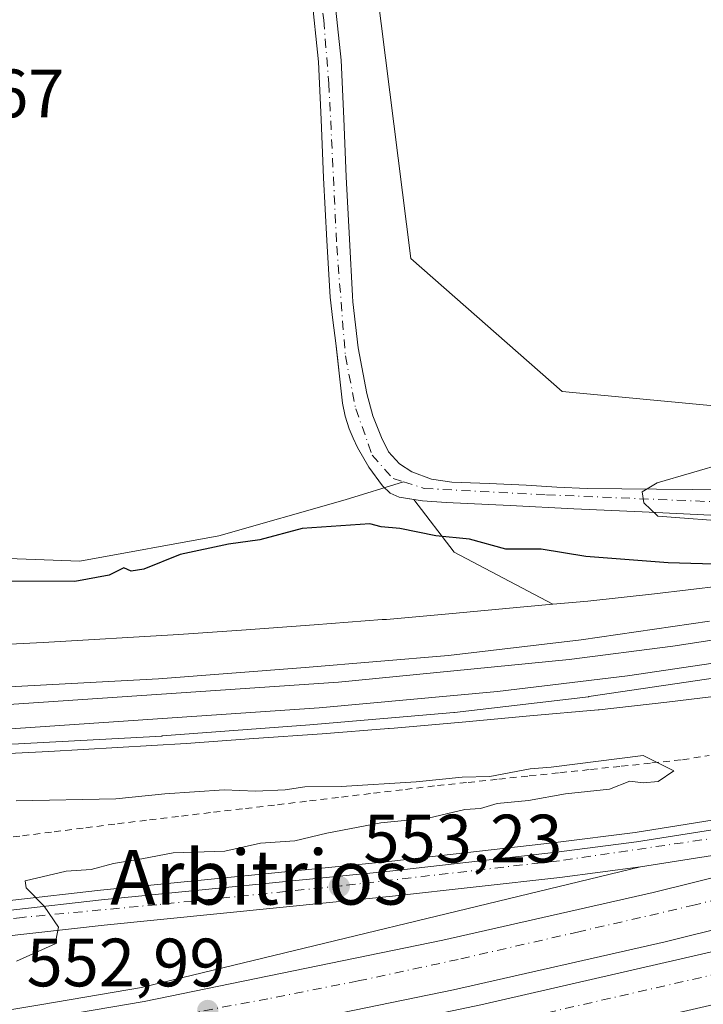
# Model space of a CAD drawing. Units: metres. Extents: x 561600 to 562984, y 4744907 to 4747227.
# Drawn here: x 562498 to 562598, y 4746245 to 4746389 of the extents above; entities that cross this region are included whole.
import ezdxf
from ezdxf.enums import TextEntityAlignment as Align

# ---------------------------------------------------------------- set-up
doc = ezdxf.new("R2010")
doc.units = ezdxf.units.M
doc.header["$MEASUREMENT"] = 0
doc.linetypes.add('DGN Style 2', pattern=[1.6480167562047852, 0.988810053722871, -0.6592067024819142])
doc.linetypes.add('DGN Style 4', pattern=[2.6384748266838614, 1.318413404963828, -0.6592067024819142, 0.001648016756204785, -0.6592067024819142])
for name, color, linetype, lineweight in [('Alambrada', 7, 'DGN Style 2', 0), ('Arbolado forestal CxS', 92, 'Continuous', 0), ('Arcén (en calzada doble)', 91, 'Continuous', 13), ('Carretera de calzada doble Cxs', 1, 'Continuous', 13), ('Carretera de calzada doble eje', 1, 'DGN Style 4', 0), ('Carretera de calzada única Cxs', 7, 'Continuous', 13), ('Carretera de calzada única eje', 7, 'DGN Style 4', 0), ('Corriente natural Cxs', 4, 'Continuous', 13), ('Corriente natural eje', 4, 'DGN Style 4', 0), ('Corriente natural lineal', 142, 'Continuous', 13), ('Curva de nivel maestra', 30, 'Continuous', 30), ('Curva de nivel normal', 30, 'Continuous', 0), ('Ferrocarril', 4, 'Continuous', 0), ('Ferrocarril eje', 151, 'Continuous', 13), ('Núcleo urbano CxS', 7, 'Continuous', 0), ('Prado CxS', 92, 'Continuous', 0), ('Punto de cota en terreno', 7, 'Continuous', 0), ('Rótulo de punto de cota en terreno', 7, 'Continuous', 0), ('Suelo desnudo CxS', 253, 'Continuous', 0), ('Texto cartográfico', 7, 'Continuous', 0)]:
    doc.layers.add(name, color=color, linetype=linetype, lineweight=lineweight)
doc.styles.add('Style-Arial', font='txt')

# ---------------------------------------------------------------- blocks, each defined once
blk = doc.blocks.new('5PATER')
at = {"layer": 'Punto de cota en terreno', "linetype": 'Continuous', "lineweight": 0}
h = blk.add_hatch(color=51, dxfattribs=at)
edge = h.paths.add_edge_path()
edge.add_ellipse((0, 0), major_axis=(-0.1095731443231308, -0.1110710700762829), ratio=0.9994222409660322, start_angle=0, end_angle=360)

msp = doc.modelspace()

# ---------------------------------------------------------------- linework, layer by layer
at = {"layer": 'Alambrada', "color": 7, "linetype": 'DGN Style 2', "lineweight": 0}
msp.add_polyline3d([(562493.3201000001, 4746268.661499999, 558.2075999999943), (562497.9600999998, 4746269.2487, 558.161500000002), (562502.6001000004, 4746269.835700001, 557.7099000000017), (562507.2401000002, 4746270.422900001, 557.5356999999931), (562511.8800999997, 4746271.0101, 558.1175999999978), (562516.5691000001, 4746271.5691, 558.2204999999958), (562521.2581000002, 4746272.1281, 557.5673999999999), (562525.9471000005, 4746272.687100001, 557.3653000000049), (562530.6360999999, 4746273.246099999, 557.1934000000037), (562535.3251, 4746273.8051, 556.8579999999929), (562540.0141000003, 4746274.3641, 556.476999999999), (562544.7030999997, 4746274.9231, 556.3347999999969), (562549.3920999998, 4746275.482100001, 556.2497000000003), (562554.0811000001, 4746276.041099999, 556.0448999999935), (562558.7701000003, 4746276.600099999, 555.9128999999957), (562563.2638999998, 4746277.073899999, 555.9220000000059), (562567.7575000003, 4746277.547499999, 556.101800000004), (562572.2512999997, 4746278.021299999, 555.8953000000038), (562576.7451, 4746278.495100001, 555.8861000000034), (562581.2386999996, 4746278.968900001, 555.4615999999951), (562585.7324999999, 4746279.442500001, 555.0608000000066), (562590.2263000002, 4746279.916300001, 554.8255999999965), (562594.7200999996, 4746280.390100001, 554.4961000000039), (562598.5950999996, 4746281.0075, 553.9965999999986)], dxfattribs=at)
at = {"layer": 'Arbolado forestal CxS', "color": 92, "linetype": 'Continuous', "lineweight": 0, "extrusion": (0.2487809294628521, 0.624000644320729, 0.7407639603969097), "elevation": 3102062.896654796, "flags": 128}
msp.add_lwpolyline([(1235191.108741469, -3419870.957882301), (1235182.754716558, -3419864.222197509), (1235166.489889053, -3419861.858128156)], dxfattribs=at)
at = {"layer": 'Arbolado forestal CxS', "color": 92, "linetype": 'Continuous', "lineweight": 0}
for points in [[(562515.8391000004, 4746498.2225, 549.9256000000023), (562528.6272999998, 4746478.3005, 547.0470999999961), (562536.7087000003, 4746452.8095, 546.6388000000006), (562546.8000999996, 4746417.8225, 546.4345999999932), (562554.8715000004, 4746353.904300001, 546.7462999999989), (562577.0736999996, 4746334.392300001, 547.161500000002), (562612.7330999998, 4746331.0277, 547.2364999999991)], [(562546.8000999996, 4746417.8225, 546.4345999999932), (562554.8715000004, 4746353.904300001, 546.7462999999989), (562577.0736999996, 4746334.392300001, 547.161500000002), (562612.7330999998, 4746331.0277, 547.2364999999991)], [(562601.4401000004, 4746319.950099999, 544.8160999999964), (562596.1501000002, 4746320.0001, 544.8203000000067), (562590.8701, 4746320.050100001, 544.9443000000028), (562585.7901, 4746320.100099999, 545.0967999999993), (562580.7202000003, 4746320.1601, 545.0749000000069), (562576.2600999996, 4746320.360099999, 544.8950999999943), (562571.7901, 4746320.630100001, 544.765400000004), (562566.3400999998, 4746320.870100001, 544.9556000000011), (562560.8800999997, 4746321.110099999, 544.7599000000046), (562557.8901000004, 4746321.530099999, 544.596000000005), (562555.0201000003, 4746322.620100001, 544.4216000000015), (562553.2001, 4746323.790100001, 544.4879999999976), (562551.6101000002, 4746325.550100001, 544.6840999999986), (562550.5800999999, 4746327.620100001, 544.7716999999975), (562549.3301999997, 4746330.800100001, 544.8246000000072), (562548.4200999998, 4746334.0701, 544.763300000006), (562547.1801000005, 4746340.780099999, 544.9069000000018), (562546.4001000002, 4746347.540100001, 544.8788000000059), (562546.3501000004, 4746348.4101, 544.8938999999956), (562545.8701, 4746356.700099999, 544.9389999999985), (562545.4001000002, 4746365.860099999, 545.152900000001), (562545.0401, 4746374.4001, 545.1701999999932), (562544.6601, 4746382.950099999, 545.258600000001), (562543.5900999998, 4746393.0701, 545.2599000000046)], [(562543.5900999998, 4746393.0701, 545.2599000000046), (562544.6601, 4746382.950099999, 545.258600000001), (562545.0401, 4746374.4001, 545.1701999999932), (562545.4001000002, 4746365.860099999, 545.152900000001), (562545.8701, 4746356.700099999, 544.9389999999985), (562546.3501000004, 4746348.4101, 544.8938999999956), (562546.4001000002, 4746347.540100001, 544.8788000000059), (562547.1801000005, 4746340.780099999, 544.9069000000018), (562548.4200999998, 4746334.0701, 544.763300000006), (562549.3301999997, 4746330.800100001, 544.8246000000072), (562550.5800999999, 4746327.620100001, 544.7716999999975), (562551.6101000002, 4746325.550100001, 544.6840999999986), (562553.2001, 4746323.790100001, 544.4879999999976), (562555.0201000003, 4746322.620100001, 544.4216000000015), (562557.8901000004, 4746321.530099999, 544.596000000005), (562560.8800999997, 4746321.110099999, 544.7599000000046), (562566.3400999998, 4746320.870100001, 544.9556000000011), (562571.7901, 4746320.630100001, 544.765400000004), (562576.2600999996, 4746320.360099999, 544.8950999999943), (562580.7202000003, 4746320.1601, 545.0749000000069), (562585.7901, 4746320.100099999, 545.0967999999993), (562590.8701, 4746320.050100001, 544.9443000000028), (562596.1501000002, 4746320.0001, 544.8203000000067), (562601.4401000004, 4746319.950099999, 544.8160999999964)], [(562555.3343000002, 4746318.558300001, 545.4088000000047), (562556.6001000004, 4746318.370100001, 545.2002999999969), (562560.0500999996, 4746318.110099999, 544.8797999999952), (562569.4200999998, 4746317.6601, 544.4483999999939), (562578.7901999997, 4746317.200099999, 544.8525999999983), (562588.8101000004, 4746316.7301, 544.8230999999942), (562598.8300999999, 4746316.2601, 544.6300000000047), (562606.4401000004, 4746316.170100001, 544.8638999999966), (562614.0301000001, 4746316.790100001, 544.7168999999994), (562616.8501000004, 4746317.2601, 544.6447000000044), (562619.6501000002, 4746317.7601, 544.6855000000069), (562628.6700999998, 4746319.020099999, 544.8151999999973), (562637.6700999998, 4746320.4001, 545.2085999999981), (562650.5201000003, 4746322.840100001, 544.7324999999983), (562663.3601000002, 4746325.380100001, 544.6371999999974), (562679.7701000003, 4746328.6501, 544.5286999999954), (562696.1501000002, 4746332.0601, 544.7456999999995), (562703.0500999996, 4746334.100099999, 544.5733000000037), (562709.8400999998, 4746336.610099999, 544.4164000000019), (562713.8400999998, 4746338.190099999, 544.5371000000014), (562717.7001999998, 4746340.210100001, 544.8016999999963), (562718.8651999999, 4746340.651000001, 544.8920999999973)], [(562715.0318999998, 4746329.9013, 547.226999999999), (562705.3794999998, 4746327.313899999, 546.7630000000064), (562695.7906999998, 4746324.842900001, 547.3205000000017), (562690.7068999996, 4746323.637499999, 547.1955000000017), (562686.1771, 4746322.563300001, 546.9511999999959), (562676.4165000003, 4746320.2729, 546.8735000000015), (562666.7922999999, 4746318.090299999, 547.1787999999942), (562665.0891000004, 4746317.725299999, 547.3785999999964), (562647.3157000003, 4746313.9169, 547.7572999999975), (562627.8596999999, 4746310.144900001, 548.1714999999967), (562620.0270999996, 4746308.774499999, 548.4554000000062), (562610.2527000001, 4746307.2937, 548.7605999999942), (562600.4744999995, 4746305.910900001, 549.4459000000061), (562590.5948999999, 4746304.725500001, 550.2060000000056), (562580.8164999997, 4746303.6393, 551.0709999999963), (562575.7062999997, 4746303.179500001, 551.5216999999975)], [(562600.4744999995, 4746305.910900001, 549.4459000000061), (562590.5948999999, 4746304.725500001, 550.2060000000056), (562580.8164999997, 4746303.6393, 551.0709999999963), (562575.7062999997, 4746303.179500001, 551.5216999999975), (562561.2465000004, 4746310.829700001, 549.9336000000039), (562555.3343000002, 4746318.558300001, 545.4088000000047), (562556.6001000004, 4746318.370100001, 545.2002999999969), (562560.0500999996, 4746318.110099999, 544.8797999999952), (562569.4200999998, 4746317.6601, 544.4483999999939), (562578.7901999997, 4746317.200099999, 544.8525999999983), (562588.8101000004, 4746316.7301, 544.8230999999942), (562598.8300999999, 4746316.2601, 544.6300000000047)]]:
    msp.add_polyline3d(points, dxfattribs=at)
at = {"layer": 'Arcén (en calzada doble)', "color": 91, "linetype": 'Continuous', "lineweight": 13}
for points in [[(562610.6201, 4746273.390100001, 552.1579999999958), (562587.7600999996, 4746269.7501, 552.7597999999998), (562576.0800999999, 4746268.2501, 552.7418999999937), (562551.6601, 4746265.470100001, 553.4324999999953), (562509.3901000004, 4746261.2501, 555.0553000000073), (562483.6601, 4746258.340100001, 556.026199999993), (562468.5100999996, 4746256.8101, 556.6257000000041), (562453.7801000001, 4746255.350099999, 557.462400000004), (562434.4200999998, 4746253.1801, 558.3111000000063), (562419.5701000001, 4746251.6601, 558.8646000000008), (562391.7747999998, 4746249.6611, 559.3515999999945)], [(562588.5500999996, 4746264.670100001, 552.2887000000047), (562515.4200999998, 4746247.0101, 552.8086999999941), (562500.7801000001, 4746244.5101, 553.4668999999994), (562473.8901000004, 4746240.020099999, 553.5516999999963), (562427.8201000001, 4746233.420100001, 554.3846000000049), (562384.3701, 4746228.600099999, 555.216499999995), (562380.6201, 4746228.300100001, 557.148000000001)]]:
    msp.add_polyline3d(points, dxfattribs=at)
at = {"layer": 'Carretera de calzada doble Cxs', "color": 1, "linetype": 'Continuous', "lineweight": 13}
for points in [[(562963.4548000004, 4746391.929500001, 552.0804999999964), (562961.1001000004, 4746390.840100001, 552.4688000000025), (562918.4501, 4746371.350099999, 552.2620000000024), (562865.8300999999, 4746347.9101, 552.2703000000038), (562823.3201000001, 4746329.380100001, 552.2566999999982), (562804.8300999999, 4746321.770099999, 552.2740999999951), (562792.3201000001, 4746316.840100001, 552.3332999999984), (562776.3101000004, 4746310.4001, 552.3989000000003), (562729.6700999998, 4746293.540100001, 552.5823999999993), (562695.4600999998, 4746282.380100001, 552.6790000000037), (562676.3201000001, 4746276.5701, 552.6361999999936), (562653.4901000002, 4746269.8201, 552.6877999999997), (562622.4200999998, 4746261.200099999, 552.8453000000009), (562592.1401000004, 4746253.6801, 552.8840000000055), (562561.1601, 4746246.6801, 552.9333000000044), (562517.1401000004, 4746237.620100001, 553.1690999999992), (562502.3601000002, 4746235.090100001, 553.0982999999978), (562475.3501000004, 4746230.590100001, 553.1923999999999), (562429.0201000003, 4746223.940099999, 553.3678000000073), (562385.2801000001, 4746219.100099999, 553.9526000000042), (562381.3901000004, 4746218.780099999, 556.141300000003)], [(562381.6201, 4746215.940300001, 555.8896999999997), (562401.5500999996, 4746217.8201, 553.5639999999985), (562437.4001000002, 4746221.950099999, 553.4896000000008), (562459.6601, 4746225.1601, 553.5258999999933), (562483.2401000002, 4746228.600099999, 553.2698999999993), (562525.9001000002, 4746236.2601, 553.2725999999967), (562565.1501000002, 4746244.450099999, 553.0108000000037), (562601.0900999998, 4746252.720100001, 553.0215999999928), (562647.7200999996, 4746264.9901, 553.2299999999959), (562690.4301000005, 4746277.5701, 552.7361999999994), (562729.4001000002, 4746290.4801, 552.6493000000046), (562778.1300999997, 4746308.0601, 552.5338000000047), (562797.2001, 4746315.4301, 552.4057999999932), (562823.5800999999, 4746326.170100001, 552.3794999999955), (562916.5401, 4746367.1501, 552.1037999999971), (562963.4857999999, 4746388.5441, 552.9514999999956)], [(562565.1501000002, 4746244.450099999, 553.0108000000037), (562601.0900999998, 4746252.720100001, 553.0215999999928), (562647.7200999996, 4746264.9901, 553.2299999999959), (562690.4301000005, 4746277.5701, 552.7361999999994), (562729.4001000002, 4746290.4801, 552.6493000000046), (562778.1300999997, 4746308.0601, 552.5338000000047), (562797.2001, 4746315.4301, 552.4057999999932), (562823.5800999999, 4746326.170100001, 552.3794999999955), (562916.5401, 4746367.1501, 552.1037999999971), (562963.4857000001, 4746388.5441, 552.9514999999956), (562963.5610999997, 4746380.313100001, 553.1748999999982), (562919.6501000002, 4746360.210100001, 552.0072999999975), (562874.4200999998, 4746340.270099999, 552.0774999999994), (562826.5500999996, 4746319.170100001, 552.3016000000061), (562814.5440999996, 4746314.1919, 552.4648000000016), (562800.0000999998, 4746308.370100001, 552.5176000000065), (562780.7901, 4746300.940099999, 552.7942999999941), (562731.8901000004, 4746283.300100001, 552.6674000000058), (562692.7001, 4746270.3201, 552.7290999999968), (562649.7600999996, 4746257.670100001, 553.7927000000054), (562626.0301000001, 4746251.420100001, 552.9752000000008), (562602.9101, 4746245.340100001, 553.031099999993), (562566.7801000001, 4746237.030099999, 553.1603999999934)], [(562380.7901, 4746226.200099999, 556.4606000000058), (562384.5601000004, 4746226.520099999, 553.9082999999955), (562428.0800999999, 4746231.3301, 553.5344999999943), (562474.2100999998, 4746237.950099999, 552.9339999999938), (562501.1201, 4746242.440099999, 552.7115000000049), (562515.7901, 4746244.950099999, 552.7437000000064), (562559.5800999999, 4746253.960100001, 552.6581000000006), (562590.4200999998, 4746260.9301, 552.4248999999982), (562620.5301000001, 4746268.4101, 552.4505999999965), (562656.8400999998, 4746278.5801, 552.2511999999988)], [(562501.1201, 4746242.440099999, 552.7115000000049), (562515.7901, 4746244.950099999, 552.7437000000064), (562559.5800999999, 4746253.960100001, 552.6581000000006), (562590.4200999998, 4746260.9301, 552.4248999999982), (562620.5301000001, 4746268.4101, 552.4505999999965)], [(562622.4200999998, 4746261.200099999, 552.8453000000009), (562592.1401000004, 4746253.6801, 552.8840000000055), (562561.1601, 4746246.6801, 552.9333000000044), (562517.1401000004, 4746237.620100001, 553.1690999999992)]]:
    msp.add_polyline3d(points, dxfattribs=at)
at = {"layer": 'Carretera de calzada doble eje', "color": 1, "linetype": 'DGN Style 4', "lineweight": 0}
for points in [[(562854.0900999998, 4746347.066099999, 552.6064999999944), (562834.3101000004, 4746338.2861, 551.8840000000055), (562812.7001, 4746329.506100001, 551.9818999999989), (562791.3501000004, 4746320.8661, 552.3172999999952), (562726.9001000002, 4746297.066099999, 552.1633000000002), (562711.1801000005, 4746291.826099999, 552.4556000000011), (562694.2801000001, 4746286.586100001, 552.2473000000027), (562678.4301000005, 4746281.8661, 552.2502999999997), (562662.7200999996, 4746276.766100001, 552.3594000000012), (562645.9501, 4746272.306100001, 552.3561000000045), (562613.3000999996, 4746263.426100001, 552.6089000000065), (562596.5401, 4746259.106100001, 552.6475000000064), (562579.5100999996, 4746255.176100001, 552.6156999999948), (562561.8300999999, 4746251.1161, 552.6670000000013), (562547.1601, 4746247.9661, 552.6704999999929), (562533.9301000005, 4746245.346100001, 552.741200000004), (562517.0301000001, 4746242.2061, 552.7262999999948), (562483.7301000003, 4746236.7161, 553.1869000000006), (562465.5201000003, 4746233.576099999, 552.8935000000056), (562439.2001, 4746229.6461, 553.1013999999996), (562381.0544999996, 4746223.035499999, 556.2013000000006)], [(562381.9309, 4746212.043299999, 555.5359000000026), (562406.7100999998, 4746215.176100001, 553.5378999999957), (562451.8901000004, 4746220.306100001, 554.300700000007), (562484.4101, 4746225.596100001, 553.4290999999939), (562503.4801000003, 4746228.9561, 553.2425999999978), (562517.9001000002, 4746231.3661, 553.2443000000058), (562545.8501000004, 4746236.9661, 553.1058000000048), (562566.8400999998, 4746241.4561, 553.0528999999951), (562600.3300999999, 4746249.1461, 552.9839999999967), (562633.0100999996, 4746257.806100001, 552.8781000000017), (562681.9200999998, 4746271.686100001, 552.6882000000041), (562714.2801000001, 4746281.6161, 552.5950000000012), (562746.1700999998, 4746292.676100001, 552.4958000000044), (562777.7301000003, 4746304.056100001, 552.5337000000001), (562809.2301000003, 4746316.996099999, 552.3173999999999), (562840.4801000003, 4746329.816099999, 552.2688999999956), (562855.0100999996, 4746336.2961, 552.2115999999951)]]:
    msp.add_polyline3d(points, dxfattribs=at)
at = {"layer": 'Carretera de calzada única Cxs', "color": 7, "linetype": 'Continuous', "lineweight": 13}
for points in [[(562399.7600999996, 4746248.8101, 559.3695000000008), (562409.7500999998, 4746249.3301, 559.2125999999989), (562419.7001, 4746250.2401, 558.8482999999978), (562434.5701000001, 4746251.770099999, 558.2752000000038), (562453.9200999998, 4746253.950099999, 557.377800000002), (562468.6401000004, 4746255.4001, 556.6080999999976), (562483.8000999996, 4746256.940099999, 555.7697000000044), (562509.5301000001, 4746259.840100001, 554.838499999998), (562551.8000999996, 4746264.0601, 553.1264999999985), (562576.2500999998, 4746266.840100001, 552.3662999999942), (562587.9600999998, 4746268.340100001, 552.4038), (562610.8501000004, 4746271.9901, 552.1536999999954), (562628.7701000003, 4746275.380100001, 552.3861999999936), (562644.9501, 4746279.3201, 552.3689000000013), (562664.5000999998, 4746284.710100001, 552.1444999999949), (562686.7901, 4746291.4301, 552.7097000000067), (562729.1501000002, 4746304.950099999, 552.0369999999966), (562772.6645000001, 4746319.153100001, 552.5255000000034), (562794.7127, 4746326.989700001, 552.0256999999983), (562807.3701, 4746331.970100001, 552.1083999999975), (562828.6300999997, 4746339.8201, 551.8747000000003)], [(562656.8400999998, 4746278.5801, 552.2511999999988), (562629.5601000004, 4746271.7501, 552.2602999999945), (562611.4901000002, 4746268.3301, 552.6159999999945), (562588.5401, 4746264.670100001, 552.2887000000047), (562576.7001, 4746263.1501, 552.397100000002), (562552.1901000004, 4746260.370100001, 552.8059000000068), (562509.9200999998, 4746256.1501, 554.5354999999981), (562484.2001, 4746253.2501, 555.9471999999951), (562469.0100999996, 4746251.700099999, 556.6183000000019), (562454.3101000004, 4746250.2501, 557.5288), (562434.9700999996, 4746248.0801, 558.3727999999974), (562402.3101000004, 4746244.7301, 559.5084999999963), (562399.2604, 4746244.347300001, 559.6159999999945)], [(562344.7200999996, 4746243.5601, 559.1215999999986), (562351.1901000004, 4746244.710100001, 559.2611000000034), (562399.7600999996, 4746248.8101, 559.3695000000008), (562409.7500999998, 4746249.3301, 559.2125999999989), (562419.7001, 4746250.2401, 558.8482999999978), (562434.5701000001, 4746251.770099999, 558.2752000000038), (562453.9200999998, 4746253.950099999, 557.377800000002), (562468.6401000004, 4746255.4001, 556.6080999999976), (562483.8000999996, 4746256.940099999, 555.7697000000044), (562509.5301000001, 4746259.840100001, 554.838499999998), (562551.8000999996, 4746264.0601, 553.1264999999985), (562576.2500999998, 4746266.840100001, 552.3662999999942), (562587.9600999998, 4746268.340100001, 552.4038), (562610.8501000004, 4746271.9901, 552.1536999999954)], [(562611.4901000002, 4746268.3301, 552.6159999999945), (562588.5401, 4746264.670100001, 552.2887000000047), (562576.7001, 4746263.1501, 552.397100000002), (562552.1901000004, 4746260.370100001, 552.8059000000068), (562509.9200999998, 4746256.1501, 554.5354999999981), (562484.2001, 4746253.2501, 555.9471999999951), (562469.0100999996, 4746251.700099999, 556.6183000000019), (562454.3101000004, 4746250.2501, 557.5288), (562434.9700999996, 4746248.0801, 558.3727999999974), (562402.3101000004, 4746244.7301, 559.5084999999963), (562390.5201000003, 4746243.2501, 559.9195000000036)]]:
    msp.add_polyline3d(points, dxfattribs=at)
at = {"layer": 'Carretera de calzada única eje', "color": 7, "linetype": 'DGN Style 4', "lineweight": 0}
msp.add_polyline3d([(562854.0900999998, 4746347.066099999, 552.6064999999944), (562812.3169, 4746331.207900001, 551.9401000000071), (562801.5351, 4746327.1731, 552.1738999999943), (562795.3835000005, 4746325.122500001, 552.0068000000028), (562774.6799, 4746318.772500001, 552.8730999999971), (562765.7500999998, 4746315.5975, 552.0466000000015), (562740.3300999999, 4746307.3661, 552.0598000000027), (562707.0500999996, 4746296.346100001, 554.0083000000013), (562678.1401000004, 4746287.426100001, 552.219299999997), (562629.5601000004, 4746273.8961, 552.313599999994), (562608.3501000004, 4746270.2061, 552.3564999999944), (562576.6700999998, 4746265.596100001, 552.3687999999966), (562544.7001, 4746261.906099999, 552.9973999999929), (562517.6401000004, 4746259.1361, 554.2206000000006), (562497.9600999998, 4746257.2861, 555.0023999999976), (562475.5100999996, 4746254.826099999, 556.2569999999978), (562446.6101000002, 4746251.756100001, 557.7111000000004), (562397.1001000004, 4746246.5261, 559.3757000000041), (562374.3501000004, 4746244.3661, 559.3417000000045)], dxfattribs=at)
at = {"layer": 'Corriente natural Cxs', "color": 4, "linetype": 'Continuous', "lineweight": 13}
for points in [[(562598.8300999999, 4746316.2601, 544.6300000000047), (562588.8101000004, 4746316.7301, 544.8230999999942), (562578.7901, 4746317.200099999, 544.8525999999983), (562569.4200999998, 4746317.6601, 544.4483999999939), (562560.0500999996, 4746318.110099999, 544.8797999999952), (562556.6001000004, 4746318.370100001, 545.2002999999969), (562553.1700999998, 4746318.880100001, 545.7075000000041), (562551.8400999998, 4746319.5001, 545.7409000000043), (562550.7401000002, 4746320.5601, 545.6085000000021), (562548.7301000003, 4746323.290100001, 545.3331999999937), (562547.0800999999, 4746326.1801, 545.2314999999944), (562546.4101, 4746327.520099999, 545.2050000000017), (562545.8400999998, 4746328.9001, 545.2967000000062), (562545.2401000002, 4746330.770099999, 545.3717999999935), (562544.8501000004, 4746332.670100001, 545.383799999996), (562544.3701, 4746337.0701, 545.2170000000042), (562543.8800999997, 4746341.460100001, 545.1738999999943), (562543.4600999998, 4746344.840100001, 545.1153000000049), (562543.0500999996, 4746348.220100001, 545.0872999999992), (562542.5601000004, 4746356.520099999, 545.0062000000034), (562542.0900999998, 4746365.700099999, 545.0957000000053), (562541.7301000003, 4746374.2601, 545.3978000000062), (562541.3601000002, 4746382.700099999, 545.3365999999951), (562540.3101000004, 4746392.640100001, 545.5084999999963)], [(562598.8300999999, 4746316.2601, 544.6300000000047), (562588.8101000004, 4746316.7301, 544.8230999999942), (562578.7901, 4746317.200099999, 544.8525999999983), (562569.4200999998, 4746317.6601, 544.4483999999939), (562560.0500999996, 4746318.110099999, 544.8797999999952), (562556.6001000004, 4746318.370100001, 545.2002999999969), (562553.1700999998, 4746318.880100001, 545.7075000000041), (562551.8400999998, 4746319.5001, 545.7409000000043), (562550.7401000002, 4746320.5601, 545.6085000000021), (562548.7301000003, 4746323.290100001, 545.3331999999937), (562547.0800999999, 4746326.1801, 545.2314999999944), (562546.4101, 4746327.520099999, 545.2050000000017), (562545.8400999998, 4746328.9001, 545.2967000000062), (562545.2401000002, 4746330.770099999, 545.3717999999935), (562544.8501000004, 4746332.670100001, 545.383799999996), (562544.3701, 4746337.0701, 545.2170000000042), (562543.8800999997, 4746341.460100001, 545.1738999999943), (562543.4600999998, 4746344.840100001, 545.1153000000049), (562543.0500999996, 4746348.220100001, 545.0872999999992), (562542.5601000004, 4746356.520099999, 545.0062000000034), (562542.0900999998, 4746365.700099999, 545.0957000000053), (562541.7301000003, 4746374.2601, 545.3978000000062), (562541.3601000002, 4746382.700099999, 545.3365999999951), (562540.3101000004, 4746392.640100001, 545.5084999999963)], [(562543.5900999998, 4746393.0701, 545.2599000000046), (562544.6601, 4746382.950099999, 545.258600000001), (562545.0401, 4746374.4001, 545.1701999999932), (562545.4001000002, 4746365.860099999, 545.152900000001), (562545.8701, 4746356.700099999, 544.9389999999985), (562546.3501000004, 4746348.4101, 544.8938999999956), (562546.4001000002, 4746347.540100001, 544.8788000000059), (562547.1801000005, 4746340.780099999, 544.9069000000018), (562548.4200999998, 4746334.0701, 544.763300000006), (562549.3300999999, 4746330.800100001, 544.8246000000072), (562550.5800999999, 4746327.620100001, 544.7716999999975), (562551.6101000002, 4746325.550100001, 544.6840999999986), (562553.2001, 4746323.790100001, 544.4879999999976), (562555.0201000003, 4746322.620100001, 544.4216000000015), (562557.8901000004, 4746321.530099999, 544.596000000005), (562560.8800999997, 4746321.110099999, 544.7599000000046), (562566.3400999998, 4746320.870100001, 544.9556000000011), (562571.7901, 4746320.630100001, 544.765400000004), (562576.2600999996, 4746320.360099999, 544.8950999999943), (562580.7200999996, 4746320.1601, 545.0748000000021), (562585.7901, 4746320.100099999, 545.0967999999993), (562590.8701, 4746320.050100001, 544.9443000000028), (562596.1501000002, 4746320.0001, 544.8203000000067), (562601.4401000004, 4746319.950099999, 544.8160999999964)], [(562543.5900999998, 4746393.0701, 545.2599000000046), (562544.6601, 4746382.950099999, 545.258600000001), (562545.0401, 4746374.4001, 545.1701999999932), (562545.4001000002, 4746365.860099999, 545.152900000001), (562545.8701, 4746356.700099999, 544.9389999999985), (562546.3501000004, 4746348.4101, 544.8938999999956), (562546.4001000002, 4746347.540100001, 544.8788000000059), (562547.1801000005, 4746340.780099999, 544.9069000000018), (562548.4200999998, 4746334.0701, 544.763300000006), (562549.3300999999, 4746330.800100001, 544.8246000000072), (562550.5800999999, 4746327.620100001, 544.7716999999975), (562551.6101000002, 4746325.550100001, 544.6840999999986), (562553.2001, 4746323.790100001, 544.4879999999976), (562555.0201000003, 4746322.620100001, 544.4216000000015), (562557.8901000004, 4746321.530099999, 544.596000000005), (562560.8800999997, 4746321.110099999, 544.7599000000046), (562566.3400999998, 4746320.870100001, 544.9556000000011), (562571.7901, 4746320.630100001, 544.765400000004), (562576.2600999996, 4746320.360099999, 544.8950999999943), (562580.7200999996, 4746320.1601, 545.0748000000021), (562585.7901, 4746320.100099999, 545.0967999999993), (562590.8701, 4746320.050100001, 544.9443000000028), (562596.1501000002, 4746320.0001, 544.8203000000067), (562601.4401000004, 4746319.950099999, 544.8160999999964)]]:
    msp.add_polyline3d(points, dxfattribs=at)
at = {"layer": 'Corriente natural eje', "color": 4, "linetype": 'DGN Style 4', "lineweight": 0}
for points in [[(562500.9795000004, 4746491.759400001, 546.199099999998), (562502.1401000004, 4746489.9301, 545.6275000000023), (562505.8201000001, 4746483.4301, 545.3380999999936), (562518.6401000004, 4746462.2301, 545.2737000000052), (562527.7801000001, 4746444.2501, 544.7112000000052), (562530.3000999996, 4746438.700099999, 545.1858999999968), (562533.3501000004, 4746431.3201, 544.9471999999951), (562537.4101, 4746417.350099999, 544.445000000007), (562540.5900999998, 4746400.710100001, 545.7468999999984), (562542.1101000002, 4746388.8101, 545.1818000000058), (562542.8701, 4746379.520099999, 545.1385000000009), (562544.0201000003, 4746355.670100001, 544.9933000000019), (562545.2901, 4746339.590100001, 545.0528999999951), (562546.8101000004, 4746331.850099999, 544.8564000000042), (562549.2301000003, 4746325.0601, 545.0476000000053), (562552.2701000003, 4746321.610099999, 544.7900999999983), (562553.8202000001, 4746321.1251, 544.8460999999952)], [(562553.8202000001, 4746321.1251, 544.8460999999952), (562556.8400999998, 4746320.1801, 544.8358000000007), (562574.7500999998, 4746319.2301, 544.6904999999971), (562601.2200999996, 4746318.140100001, 544.5369999999966)]]:
    msp.add_polyline3d(points, dxfattribs=at)
at = {"layer": 'Corriente natural lineal', "color": 142, "linetype": 'Continuous', "lineweight": 13}
msp.add_polyline3d([(562409.2204999998, 4746288.869100001, 550.9358000000066), (562409.1481999997, 4746290.7642, 550.7667999999976), (562411.4025999998, 4746302.111300001, 552.1867000000057), (562415.1068000002, 4746308.9904, 551.1181999999973), (562417, 4746315.52, 550.0788999999932), (562436.2735000001, 4746311.900900001, 549.2684000000008), (562470.9340000004, 4746310.842499999, 548.7033999999985), (562506.3881999999, 4746309.5196, 548.0623999999953), (562526.7611999996, 4746313.2238, 548.1824000000051), (562545.2821000004, 4746318.515500001, 547.2200000000012), (562553.8202000001, 4746321.1251, 544.8460999999952)], dxfattribs=at)
at = {"layer": 'Curva de nivel maestra', "color": 30, "linetype": 'Continuous', "lineweight": 30, "elevation": 550, "flags": 128}
msp.add_lwpolyline([(562600.9400000004, 4746309.020099999), (562592.5999999996, 4746309.2601), (562580.5099999999, 4746310.1801), (562573.9900000002, 4746311.270099999), (562568.8300000001, 4746311.290100001), (562563.4699999997, 4746312.7501), (562558.54, 4746313.210100001), (562553.2800000003, 4746314.280099999), (562550.5199999996, 4746314.550100001), (562548.8499999996, 4746315.0001), (562538.9699999997, 4746314.300100001), (562532.75, 4746312.630100001), (562528.1399999997, 4746312.0101), (562521.0899999999, 4746310.460100001), (562515.75, 4746308.350099999), (562513.9000000004, 4746308.050100001), (562512.7999999998, 4746308.540100001), (562510.6600000003, 4746307.460100001), (562505.6299999999, 4746306.540100001), (562496.1699999999, 4746306.5801)], dxfattribs=at)
at = {"layer": 'Curva de nivel normal', "color": 30, "linetype": 'Continuous', "lineweight": 0, "flags": 128}
for points, elevation in [([(562601.0499999998, 4746323.92), (562590.9714000003, 4746320.992500001), (562588.7740000002, 4746319.6545), (562589.0531000001, 4746318.0821), (562591.1037, 4746316.0977), (562602.7452999996, 4746315.2378)], 545), ([(562497.0899999999, 4746250.850000001), (562502.7699999996, 4746253.4), (562503.2199999997, 4746255.83), (562501.1600000003, 4746258.939999999), (562498.4900000002, 4746261.59), (562498.3799999999, 4746262.630000001), (562504.3499999996, 4746264.060000001), (562508.0099999999, 4746264.279999999), (562511.2800000003, 4746265.17), (562515.4699999997, 4746265.859999999), (562520.0499999998, 4746266.75), (562527.6399999997, 4746266.99), (562532.8399999999, 4746268.17), (562537.8600000005, 4746268.52), (562542.5700000003, 4746269.640000001), (562550.5, 4746271.119999999), (562557.4199999999, 4746271.83), (562562.7999999998, 4746273.119999999), (562565.0999999996, 4746273.25), (562567.5300000003, 4746274), (562572.1100000005, 4746274.41), (562577.5300000003, 4746275.390000001), (562584, 4746276.07), (562586.9800000004, 4746277.25), (562588.9299999997, 4746277.02), (562591.1500000004, 4746277.220000001), (562593.4400000004, 4746278.76), (562588.9199999999, 4746281), (562575.4400000004, 4746279.32), (562572.3799999999, 4746279.060000001), (562566.4400000004, 4746277.960000001), (562562.4299999997, 4746277.84), (562555.6699999999, 4746277.140000001), (562544.6699999999, 4746276.480000001), (562539.3300000001, 4746276.42), (562536.4400000004, 4746276), (562532.1100000005, 4746275.800000001), (562527.5099999999, 4746275.99), (562518.8499999996, 4746275.390000001), (562511.6600000003, 4746274.66), (562497.0199999996, 4746274.350000001)], 555)]:
    msp.add_lwpolyline(points, dxfattribs=dict(at, elevation=elevation))
at = {"layer": 'Ferrocarril', "color": 4, "linetype": 'Continuous', "lineweight": 0}
for points in [[(562415.4093000004, 4746287.968599999, 551.4459999999963), (562445.3043000001, 4746288.761499999, 551.9122000000061), (562474.9937000005, 4746290.014900001, 551.4122999999963), (562496.9194999998, 4746291.137599999, 551.646900000007), (562517.8760000002, 4746292.257999999, 551.0222999999969), (562539.4099000003, 4746293.904300001, 551.3978999999963), (562560.3837000001, 4746295.679500001, 551.0219999999972), (562579.8400999998, 4746297.972300001, 550.9691000000021), (562598.6502, 4746300.7346, 551.107799999998)], [(562599.8980999999, 4746292.427800001, 551.1720000000059), (562580.9731000002, 4746289.648600001, 551.0727000000043), (562580.9110000003, 4746289.6404, 551.0724000000046), (562561.2657000005, 4746287.325300001, 551.0776999999945), (562561.1936999997, 4746287.318, 551.0803000000016), (562540.0842000004, 4746285.531400001, 551.4526999999945), (562518.4456000002, 4746283.877, 551.2045999999973), (562518.3953, 4746283.8737, 551.2045999999973), (562497.3585000001, 4746282.749100001, 551.8683000000019), (562475.3857000005, 4746281.624, 551.5253999999986), (562445.5928999997, 4746280.3663, 551.8077000000048), (562415.6491, 4746279.572000001, 551.4765999999945)]]:
    msp.add_polyline3d(points, dxfattribs=at)
at = {"layer": 'Ferrocarril eje', "color": 151, "linetype": 'Continuous', "lineweight": 13}
for points in [[(562963.2599999999, 4746413.172, 549.7388999999966), (562952.4600000001, 4746408.310000001, 549.7666999999929), (562888.6100000005, 4746379.83, 550.2268999999942), (562867.0099999999, 4746370.57, 550.1273999999976), (562844.7199999997, 4746361.289999999, 550.2924000000058), (562826.3099999996, 4746354.039999999, 550.3479999999981), (562810.0199999996, 4746347.890000001, 550.4361999999965), (562776.8499999996, 4746336.08, 550.3861000000034), (562751.5300000003, 4746328.119999999, 550.5996000000014), (562727.8300000001, 4746321.26, 550.5142999999953), (562708.3200000003, 4746315.939999999, 550.5721999999951), (562672.6600000003, 4746307.41, 550.7756999999983), (562626.2699999996, 4746298.58, 550.8947999999946), (562586.6600000003, 4746292.710000001, 551.0972000000038), (562567.5800000001, 4746290.42, 551.1257000000041), (562541.4699999997, 4746288, 551.6291999999958), (562491.1500000004, 4746284.57, 551.551099999997), (562438.5700000003, 4746282.460000001, 551.5939999999973), (562385.9699999997, 4746280.9, 552.6012000000047)], [(562609.2300000004, 4746299.470000001, 550.9872000000032), (562593.2699999996, 4746297.029999999, 551.5562000000064), (562578.0899999999, 4746295.100000001, 551.0402000000031), (562544.2800000003, 4746291.77, 551.7608000000037), (562491.6299999999, 4746288.199999999, 551.6542999999947), (562418.6500000004, 4746285.439999999, 551.549199999994), (562400.8899999997, 4746285.029999999, 552.1413999999932), (562389.4600000001, 4746284.82, 552.3941999999952), (562387.1500000004, 4746284.74, 552.6564999999973)]]:
    msp.add_polyline3d(points, dxfattribs=at)
at = {"layer": 'Núcleo urbano CxS', "color": 7, "linetype": 'Continuous', "lineweight": 0}
for points in [[(562715.0318999998, 4746329.9013, 547.226999999999), (562705.3794999998, 4746327.313899999, 546.7630000000064), (562695.7906999998, 4746324.842900001, 547.3205000000017), (562690.7068999996, 4746323.637499999, 547.1955000000017), (562686.1771, 4746322.563300001, 546.9511999999959), (562676.4165000003, 4746320.2729, 546.8735000000015), (562666.7922999999, 4746318.090299999, 547.1787999999942), (562665.0891000004, 4746317.725299999, 547.3785999999964), (562647.3157000003, 4746313.9169, 547.7572999999975), (562627.8596999999, 4746310.144900001, 548.1714999999967), (562620.0270999996, 4746308.774499999, 548.4554000000062), (562610.2527000001, 4746307.2937, 548.7605999999942), (562600.4744999995, 4746305.910900001, 549.4459000000061), (562590.5948999999, 4746304.725500001, 550.2060000000056), (562580.8164999997, 4746303.6393, 551.0709999999963), (562575.7062999997, 4746303.179500001, 551.5216999999975)], [(562431.1760999998, 4746294.073899999, 551.7756999999983), (562441.1142999995, 4746294.570499999, 552.0771999999997), (562451.0159, 4746295.070499999, 552.3451999999961), (562500.9779000003, 4746297.5679, 552.5506000000023), (562520.8929000003, 4746298.762499999, 552.2314000000042), (562530.7556999996, 4746299.4597, 552.5329000000056), (562540.7160999998, 4746300.1569, 552.7465999999986), (562550.6763000004, 4746300.953400001, 552.5831999999937), (562550.6804999998, 4746300.953700001, 552.5829999999987), (562550.6845000006, 4746300.954, 552.582899999994), (562550.6961000003, 4746300.954500001, 552.5822000000044), (562551.2943000002, 4746300.978700001, 552.5485999999946), (562551.3145000003, 4746300.9791, 552.5473000000056), (562551.3305000003, 4746300.9791, 552.546100000007), (562560.9935, 4746301.8463, 552.6548000000039), (562570.8967000004, 4746302.7467, 551.8729000000021), (562575.7062999997, 4746303.179500001, 551.5216999999975), (562580.8164999997, 4746303.6393, 551.0709999999963), (562590.5948999999, 4746304.725500001, 550.2060000000056), (562600.4744999995, 4746305.910900001, 549.4459000000061)], [(562575.7062999997, 4746303.179500001, 551.5216999999975), (562570.8967000004, 4746302.7467, 551.8729000000021), (562560.9935, 4746301.8463, 552.6548000000039), (562551.3305000003, 4746300.9791, 552.546100000007), (562551.3145000003, 4746300.9791, 552.5473000000056), (562551.2943000002, 4746300.978700001, 552.5485999999946), (562550.6961000003, 4746300.954500001, 552.5822000000044), (562550.6845000006, 4746300.954, 552.582899999994), (562550.6804999998, 4746300.953700001, 552.5829999999987), (562550.6763000004, 4746300.953400001, 552.5831999999937), (562540.7160999998, 4746300.1569, 552.7465999999986), (562530.7556999996, 4746299.4597, 552.5329000000056), (562520.8929000003, 4746298.762499999, 552.2314000000042), (562500.9779000003, 4746297.5679, 552.5506000000023), (562451.0159, 4746295.070499999, 552.3451999999961), (562441.1142999995, 4746294.570499999, 552.0771999999997), (562431.1760999998, 4746294.073899999, 551.7756999999983), (562428.3388999999, 4746293.976, 551.6306000000042), (562428.2175000003, 4746293.970899999, 551.624299999996), (562398.2538999999, 4746292.472899999, 552.9967000000033), (562391.7934999998, 4746292.2147, 555.4382000000041)], [(562602.4691000005, 4746290.035700001, 550.7722000000067), (562592.3991, 4746288.8277, 550.8585000000021), (562582.4943000004, 4746287.727299999, 550.7768999999971), (562582.3331000004, 4746287.711100001, 550.7771999999968), (562572.3344999999, 4746286.8115, 550.9214999999967), (562562.4309, 4746285.9111, 550.9559000000008), (562552.4194999998, 4746285.010500001, 551.1350999999995), (562551.7248999998, 4746284.9793, 551.1284000000014), (562551.6335000005, 4746284.9791, 551.1276999999973), (562541.8749000002, 4746284.198899999, 551.0097999999998), (562531.8755000001, 4746283.499100001, 550.9614000000003), (562521.9753000002, 4746282.7993, 550.9801000000007), (562501.8163000002, 4746281.5897, 551.3583000000071), (562451.8163000002, 4746279.090700001, 551.2768999999971), (562441.9146999996, 4746278.590500001, 551.250199999995), (562431.9124999996, 4746278.090500001, 551.2167000000045)], [(562431.9124999996, 4746278.090500001, 551.2167000000045), (562441.9146999996, 4746278.590500001, 551.250199999995), (562451.8163000002, 4746279.090700001, 551.2768999999971), (562501.8163000002, 4746281.5897, 551.3583000000071), (562521.9753000002, 4746282.7993, 550.9801000000007), (562531.8755000001, 4746283.499100001, 550.9614000000003), (562541.8749000002, 4746284.198899999, 551.0097999999998), (562551.6335000005, 4746284.9791, 551.1276999999973), (562551.7248999998, 4746284.9793, 551.1284000000014), (562552.4194999998, 4746285.010500001, 551.1350999999995), (562562.4309, 4746285.9111, 550.9559000000008), (562572.3344999999, 4746286.8115, 550.9214999999967), (562582.3331000004, 4746287.711100001, 550.7771999999968), (562582.4943000004, 4746287.727299999, 550.7768999999971), (562592.3991, 4746288.8277, 550.8585000000021), (562602.4691000005, 4746290.035700001, 550.7722000000067)], [(562602.4691000005, 4746290.035700001, 550.7722000000067), (562592.3991, 4746288.8277, 550.8585000000021), (562582.4943000004, 4746287.727299999, 550.7768999999971), (562582.3331000004, 4746287.711100001, 550.7771999999968), (562572.3344999999, 4746286.8115, 550.9214999999967), (562562.4309, 4746285.9111, 550.9559000000008), (562552.4194999998, 4746285.010500001, 551.1350999999995), (562551.7248999998, 4746284.9793, 551.1284000000014), (562551.6335000005, 4746284.9791, 551.1276999999973), (562541.8749000002, 4746284.198899999, 551.0097999999998), (562531.8755000001, 4746283.499100001, 550.9614000000003), (562521.9753000002, 4746282.7993, 550.9801000000007), (562501.8163000002, 4746281.5897, 551.3583000000071), (562451.8163000002, 4746279.090700001, 551.2768999999971), (562441.9146999996, 4746278.590500001, 551.250199999995), (562431.9124999996, 4746278.090500001, 551.2167000000045)], [(562602.4691000005, 4746290.035700001, 550.7722000000067), (562592.3991, 4746288.8277, 550.8585000000021), (562582.4943000004, 4746287.727299999, 550.7768999999971), (562582.3331000004, 4746287.711100001, 550.7771999999968), (562572.3344999999, 4746286.8115, 550.9214999999967), (562562.4309, 4746285.9111, 550.9559000000008), (562552.4194999998, 4746285.010500001, 551.1350999999995), (562551.7248999998, 4746284.9793, 551.1284000000014), (562551.6335000005, 4746284.9791, 551.1276999999973), (562541.8749000002, 4746284.198899999, 551.0097999999998), (562531.8755000001, 4746283.499100001, 550.9614000000003), (562521.9753000002, 4746282.7993, 550.9801000000007), (562501.8163000002, 4746281.5897, 551.3583000000071), (562451.8163000002, 4746279.090700001, 551.2768999999971), (562441.9146999996, 4746278.590500001, 551.250199999995), (562431.9124999996, 4746278.090500001, 551.2167000000045)]]:
    msp.add_polyline3d(points, dxfattribs=at)
at = {"layer": 'Prado CxS', "color": 92, "linetype": 'Continuous', "lineweight": 0, "extrusion": (0.2487809294628521, 0.624000644320729, 0.7407639603969097), "elevation": 3102062.896654796, "flags": 128}
msp.add_lwpolyline([(1235191.108741469, -3419870.957882301), (1235182.754716558, -3419864.222197509), (1235166.489889053, -3419861.858128156)], dxfattribs=at)
at = {"layer": 'Prado CxS', "color": 92, "linetype": 'Continuous', "lineweight": 0}
for points in [[(562612.7330999998, 4746331.0277, 547.2364999999991), (562577.0736999996, 4746334.392300001, 547.161500000002), (562554.8715000004, 4746353.904300001, 546.7462999999989), (562546.8000999996, 4746417.8225, 546.4345999999932), (562536.7087000003, 4746452.8095, 546.6388000000006), (562528.6272999998, 4746478.3005, 547.0470999999961), (562515.8391000004, 4746498.2225, 549.9256000000023), (562519.0159, 4746500.198899999, 549.8595999999961), (562528.4637000002, 4746504.9177, 549.7847000000038), (562540.9222999997, 4746510.944499999, 550.0877999999939), (562543.8984000003, 4746512.035, 550.1533000000054), (562546.5854000002, 4746513.019500001, 550.1477000000014), (562547.9347000001, 4746513.513900001, 550.126099999994), (562562.4430999998, 4746517.6055, 550.3160000000062), (562612.9111000003, 4746529.5507, 550.9141999999993)], [(562515.8391000004, 4746498.2225, 549.9256000000023), (562528.6272999998, 4746478.3005, 547.0470999999961), (562536.7087000003, 4746452.8095, 546.6388000000006), (562546.8000999996, 4746417.8225, 546.4345999999932), (562554.8715000004, 4746353.904300001, 546.7462999999989), (562577.0736999996, 4746334.392300001, 547.161500000002), (562612.7330999998, 4746331.0277, 547.2364999999991)], [(562540.3101000004, 4746392.640100001, 545.5084999999963), (562541.3601000002, 4746382.700099999, 545.3365999999951), (562541.7301000003, 4746374.2601, 545.3978000000062), (562542.0900999998, 4746365.700099999, 545.0957000000053), (562542.5601000004, 4746356.520099999, 545.0062000000034), (562543.0502000004, 4746348.220100001, 545.0872999999992), (562543.4601999996, 4746344.840100001, 545.1153000000049), (562543.8800999997, 4746341.460100001, 545.1738999999943), (562544.1116000004, 4746339.3873, 545.1974999999948), (562544.3701, 4746337.0701, 545.2170000000042), (562544.8502000002, 4746332.670100001, 545.383799999996), (562545.2401000002, 4746330.770099999, 545.3717999999935), (562545.8400999998, 4746328.9001, 545.2967000000062), (562546.4101, 4746327.520099999, 545.2050000000017), (562547.0800999999, 4746326.1801, 545.2314999999944), (562548.7301000003, 4746323.290100001, 545.3331999999937), (562550.7401000002, 4746320.5601, 545.6085000000021), (562551.8400999998, 4746319.5001, 545.7409000000043), (562553.1700999998, 4746318.880100001, 545.7075000000041), (562555.3343000002, 4746318.558300001, 545.4088000000047), (562561.2465000004, 4746310.829700001, 549.9336000000039), (562575.7062999997, 4746303.179500001, 551.5216999999975), (562570.8967000004, 4746302.7467, 551.8729000000021), (562560.9935, 4746301.8463, 552.6548000000039), (562551.3305000003, 4746300.9791, 552.546100000007), (562551.3145000003, 4746300.9791, 552.5473000000056), (562551.2943000002, 4746300.978700001, 552.5485999999946), (562550.6961000003, 4746300.954500001, 552.5822000000044), (562550.6845000006, 4746300.954, 552.582899999994), (562550.6804999998, 4746300.953700001, 552.5829999999987), (562550.6763000004, 4746300.953400001, 552.5831999999937), (562540.7160999998, 4746300.1569, 552.7465999999986), (562530.7556999996, 4746299.4597, 552.5329000000056), (562520.8929000003, 4746298.762499999, 552.2314000000042), (562500.9779000003, 4746297.5679, 552.5506000000023), (562451.0159, 4746295.070499999, 552.3451999999961)], [(562540.3101000004, 4746392.640100001, 545.5084999999963), (562541.3601000002, 4746382.700099999, 545.3365999999951), (562541.7301000003, 4746374.2601, 545.3978000000062), (562542.0900999998, 4746365.700099999, 545.0957000000053), (562542.5601000004, 4746356.520099999, 545.0062000000034), (562543.0502000004, 4746348.220100001, 545.0872999999992), (562543.4601999996, 4746344.840100001, 545.1153000000049), (562543.8800999997, 4746341.460100001, 545.1738999999943), (562544.1116000004, 4746339.3873, 545.1974999999948), (562544.3701, 4746337.0701, 545.2170000000042), (562544.8502000002, 4746332.670100001, 545.383799999996), (562545.2401000002, 4746330.770099999, 545.3717999999935), (562545.8400999998, 4746328.9001, 545.2967000000062), (562546.4101, 4746327.520099999, 545.2050000000017), (562547.0800999999, 4746326.1801, 545.2314999999944), (562548.7301000003, 4746323.290100001, 545.3331999999937), (562550.7401000002, 4746320.5601, 545.6085000000021), (562551.8400999998, 4746319.5001, 545.7409000000043), (562553.1700999998, 4746318.880100001, 545.7075000000041), (562555.3343000002, 4746318.558300001, 545.4088000000047)], [(562575.7062999997, 4746303.179500001, 551.5216999999975), (562570.8967000004, 4746302.7467, 551.8729000000021), (562560.9935, 4746301.8463, 552.6548000000039), (562551.3305000003, 4746300.9791, 552.546100000007), (562551.3145000003, 4746300.9791, 552.5473000000056), (562551.2943000002, 4746300.978700001, 552.5485999999946), (562550.6961000003, 4746300.954500001, 552.5822000000044), (562550.6845000006, 4746300.954, 552.582899999994), (562550.6804999998, 4746300.953700001, 552.5829999999987), (562550.6763000004, 4746300.953400001, 552.5831999999937), (562540.7160999998, 4746300.1569, 552.7465999999986), (562530.7556999996, 4746299.4597, 552.5329000000056), (562520.8929000003, 4746298.762499999, 552.2314000000042), (562500.9779000003, 4746297.5679, 552.5506000000023), (562451.0159, 4746295.070499999, 552.3451999999961), (562441.1142999995, 4746294.570499999, 552.0771999999997), (562431.1760999998, 4746294.073899999, 551.7756999999983), (562428.3388999999, 4746293.976, 551.6306000000042), (562428.2175000003, 4746293.970899999, 551.624299999996), (562398.2538999999, 4746292.472899999, 552.9967000000033), (562391.7934999998, 4746292.2147, 555.4382000000041)]]:
    msp.add_polyline3d(points, dxfattribs=at)
at = {"layer": 'Suelo desnudo CxS', "color": 253, "linetype": 'Continuous', "lineweight": 0}
for points in [[(562598.8300999999, 4746316.2601, 544.6300000000047), (562588.8101000004, 4746316.7301, 544.8230999999942), (562578.7901999997, 4746317.200099999, 544.8525999999983), (562569.4200999998, 4746317.6601, 544.4483999999939), (562560.0500999996, 4746318.110099999, 544.8797999999952), (562556.6001000004, 4746318.370100001, 545.2002999999969), (562555.3343000002, 4746318.558300001, 545.4088000000047), (562553.1700999998, 4746318.880100001, 545.7075000000041), (562551.8400999998, 4746319.5001, 545.7409000000043), (562550.7401000002, 4746320.5601, 545.6085000000021), (562548.7301000003, 4746323.290100001, 545.3331999999937), (562547.0800999999, 4746326.1801, 545.2314999999944), (562546.4101, 4746327.520099999, 545.2050000000017), (562545.8400999998, 4746328.9001, 545.2967000000062), (562545.2401000002, 4746330.770099999, 545.3717999999935), (562544.8502000002, 4746332.670100001, 545.383799999996), (562544.3701, 4746337.0701, 545.2170000000042), (562544.1116000004, 4746339.3873, 545.1974999999948), (562543.8800999997, 4746341.460100001, 545.1738999999943), (562543.4601999996, 4746344.840100001, 545.1153000000049), (562543.0502000004, 4746348.220100001, 545.0872999999992), (562542.5601000004, 4746356.520099999, 545.0062000000034), (562542.0900999998, 4746365.700099999, 545.0957000000053), (562541.7301000003, 4746374.2601, 545.3978000000062), (562541.3601000002, 4746382.700099999, 545.3365999999951), (562540.3101000004, 4746392.640100001, 545.5084999999963)], [(562540.3101000004, 4746392.640100001, 545.5084999999963), (562541.3601000002, 4746382.700099999, 545.3365999999951), (562541.7301000003, 4746374.2601, 545.3978000000062), (562542.0900999998, 4746365.700099999, 545.0957000000053), (562542.5601000004, 4746356.520099999, 545.0062000000034), (562543.0502000004, 4746348.220100001, 545.0872999999992), (562543.4601999996, 4746344.840100001, 545.1153000000049), (562543.8800999997, 4746341.460100001, 545.1738999999943), (562544.1116000004, 4746339.3873, 545.1974999999948), (562544.3701, 4746337.0701, 545.2170000000042), (562544.8502000002, 4746332.670100001, 545.383799999996), (562545.2401000002, 4746330.770099999, 545.3717999999935), (562545.8400999998, 4746328.9001, 545.2967000000062), (562546.4101, 4746327.520099999, 545.2050000000017), (562547.0800999999, 4746326.1801, 545.2314999999944), (562548.7301000003, 4746323.290100001, 545.3331999999937), (562550.7401000002, 4746320.5601, 545.6085000000021), (562551.8400999998, 4746319.5001, 545.7409000000043), (562553.1700999998, 4746318.880100001, 545.7075000000041), (562555.3343000002, 4746318.558300001, 545.4088000000047)], [(562543.5900999998, 4746393.0701, 545.2599000000046), (562544.6601, 4746382.950099999, 545.258600000001), (562545.0401, 4746374.4001, 545.1701999999932), (562545.4001000002, 4746365.860099999, 545.152900000001), (562545.8701, 4746356.700099999, 544.9389999999985), (562546.3501000004, 4746348.4101, 544.8938999999956), (562546.4001000002, 4746347.540100001, 544.8788000000059), (562547.1801000005, 4746340.780099999, 544.9069000000018), (562548.4200999998, 4746334.0701, 544.763300000006), (562549.3301999997, 4746330.800100001, 544.8246000000072), (562550.5800999999, 4746327.620100001, 544.7716999999975), (562551.6101000002, 4746325.550100001, 544.6840999999986), (562553.2001, 4746323.790100001, 544.4879999999976), (562555.0201000003, 4746322.620100001, 544.4216000000015), (562557.8901000004, 4746321.530099999, 544.596000000005), (562560.8800999997, 4746321.110099999, 544.7599000000046), (562566.3400999998, 4746320.870100001, 544.9556000000011), (562571.7901, 4746320.630100001, 544.765400000004), (562576.2600999996, 4746320.360099999, 544.8950999999943), (562580.7202000003, 4746320.1601, 545.0749000000069), (562585.7901, 4746320.100099999, 545.0967999999993), (562590.8701, 4746320.050100001, 544.9443000000028), (562596.1501000002, 4746320.0001, 544.8203000000067), (562601.4401000004, 4746319.950099999, 544.8160999999964)], [(562543.5900999998, 4746393.0701, 545.2599000000046), (562544.6601, 4746382.950099999, 545.258600000001), (562545.0401, 4746374.4001, 545.1701999999932), (562545.4001000002, 4746365.860099999, 545.152900000001), (562545.8701, 4746356.700099999, 544.9389999999985), (562546.3501000004, 4746348.4101, 544.8938999999956), (562546.4001000002, 4746347.540100001, 544.8788000000059), (562547.1801000005, 4746340.780099999, 544.9069000000018), (562548.4200999998, 4746334.0701, 544.763300000006), (562549.3301999997, 4746330.800100001, 544.8246000000072), (562550.5800999999, 4746327.620100001, 544.7716999999975), (562551.6101000002, 4746325.550100001, 544.6840999999986), (562553.2001, 4746323.790100001, 544.4879999999976), (562555.0201000003, 4746322.620100001, 544.4216000000015), (562557.8901000004, 4746321.530099999, 544.596000000005), (562560.8800999997, 4746321.110099999, 544.7599000000046), (562566.3400999998, 4746320.870100001, 544.9556000000011), (562571.7901, 4746320.630100001, 544.765400000004), (562576.2600999996, 4746320.360099999, 544.8950999999943), (562580.7202000003, 4746320.1601, 545.0749000000069), (562585.7901, 4746320.100099999, 545.0967999999993), (562590.8701, 4746320.050100001, 544.9443000000028), (562596.1501000002, 4746320.0001, 544.8203000000067), (562601.4401000004, 4746319.950099999, 544.8160999999964)], [(562555.3343000002, 4746318.558300001, 545.4088000000047), (562556.6001000004, 4746318.370100001, 545.2002999999969), (562560.0500999996, 4746318.110099999, 544.8797999999952), (562569.4200999998, 4746317.6601, 544.4483999999939), (562578.7901999997, 4746317.200099999, 544.8525999999983), (562588.8101000004, 4746316.7301, 544.8230999999942), (562598.8300999999, 4746316.2601, 544.6300000000047), (562606.4401000004, 4746316.170100001, 544.8638999999966), (562614.0301000001, 4746316.790100001, 544.7168999999994), (562616.8501000004, 4746317.2601, 544.6447000000044), (562619.6501000002, 4746317.7601, 544.6855000000069), (562628.6700999998, 4746319.020099999, 544.8151999999973), (562637.6700999998, 4746320.4001, 545.2085999999981), (562650.5201000003, 4746322.840100001, 544.7324999999983), (562663.3601000002, 4746325.380100001, 544.6371999999974), (562679.7701000003, 4746328.6501, 544.5286999999954), (562696.1501000002, 4746332.0601, 544.7456999999995), (562703.0500999996, 4746334.100099999, 544.5733000000037), (562709.8400999998, 4746336.610099999, 544.4164000000019), (562713.8400999998, 4746338.190099999, 544.5371000000014), (562717.7001999998, 4746340.210100001, 544.8016999999963), (562718.8651999999, 4746340.651000001, 544.8920999999973)]]:
    msp.add_polyline3d(points, dxfattribs=at)

# ---------------------------------------------------------------- block references
at = {"layer": 'Punto de cota en terreno', "color": 7, "linetype": 'Continuous', "lineweight": 0, "xscale": 10, "yscale": 10, "zscale": 10}
for p in [(562544.4000000004, 4746261.810000001, 553.2299999999959), (562525.1200000001, 4746243.640000001, 552.9900000000052)]:
    msp.add_blockref('5PATER', p, dxfattribs=at)

# ---------------------------------------------------------------- texts
at = {"layer": 'Rótulo de punto de cota en terreno', "color": 7, "linetype": 'Continuous', "lineweight": 0, "style": 'Style-Arial'}
for s, p in [('547,67', (562474.9378000004, 4746374.5778)), ('553,23', (562547.9277999997, 4746265.3378)), ('552,99', (562498.5571999997, 4746247.1678))]:
    msp.add_text(s, height=7.000000000000002, dxfattribs=at).set_placement(p)
at = {"layer": 'Texto cartográfico', "color": 7, "linetype": 'Continuous', "lineweight": 0, "style": 'Style-Arial'}
msp.add_text('Arbitrios', height=8, dxfattribs=at).set_placement((562532.6676536589, 4746263.16015), align=Align.MIDDLE_CENTER)

doc.saveas('drawing.dxf')
